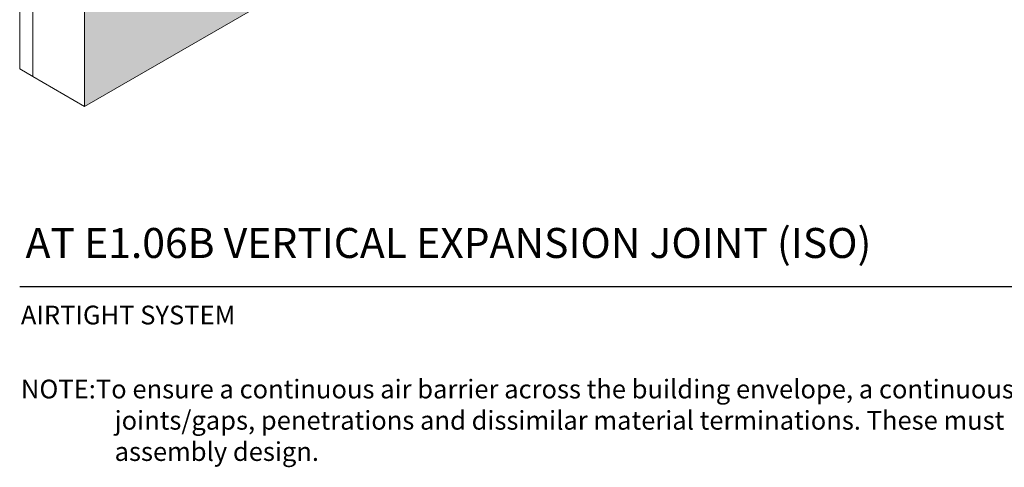
# Model space of a CAD drawing. Units: inches. Extents: x 121.2 to 175.2, y 53.9 to 113.8.
# Drawn here: x 121.2 to 154.1, y 53.9 to 68.8 of the extents above; entities that cross this region are included whole.
import ezdxf

# ---------------------------------------------------------------- set-up
doc = ezdxf.new("R2010")
doc.units = ezdxf.units.IN
doc.header["$MEASUREMENT"] = 0
for name, color, linetype, lineweight in [('A-Anno-Note', 7, 'Continuous', 25), ('A-Detl-L', 7, 'Continuous', 18), ('A-Detl-Patt-33', 33, 'Continuous', 9)]:
    doc.layers.add(name, color=color, linetype=linetype, lineweight=lineweight)
doc.styles.add('ARIAL', font='verdana.ttf', dxfattribs={"height": 1.5})

msp = doc.modelspace()

# ---------------------------------------------------------------- hatches: boundary and pattern name
at = {"layer": 'A-Detl-Patt-33'}
h = msp.add_hatch(dxfattribs=at)
h.set_pattern_fill('DOTS', color=256)
edge = h.paths.add_edge_path()
edge.add_spline(control_points=[(134.893, 72.57), (134.892, 72.583), (134.892, 72.595), (134.893, 72.608)], knot_values=[0.945857, 0.945857, 0.945857, 0.945857, 1, 1, 1, 1], degree=3, periodic=0)
edge.add_line((134.893, 72.608), (134.893, 82.445))
edge.add_spline(control_points=[(134.893, 82.445), (134.877, 82.397), (134.86, 82.348), (134.781, 82.111), (134.721, 81.921), (134.596, 81.509), (134.529, 81.284), (134.392, 80.85), (134.324, 80.645), (134.181, 80.259), (134.111, 80.082), (133.964, 79.74), (133.887, 79.571), (133.645, 79.076), (133.472, 78.758), (132.876, 77.755), (132.421, 77.127), (131.64, 76.144), (131.31, 75.759), (130.936, 75.328), (130.878, 75.261), (130.82, 75.194)], knot_values=[7.221424, 7.221424, 7.221424, 7.221424, 7.428636, 7.428636, 8.210782, 8.210782, 8.992929, 8.992929, 9.623522, 9.623522, 10.137447, 10.137447, 10.651372, 10.651372, 11.679222, 11.679222, 14.034482, 14.034482, 15.813636, 15.813636, 16.14612, 16.14612, 16.14612, 16.14612], degree=3, periodic=0)
edge.add_spline(control_points=[(130.82, 75.194), (130.563, 74.886), (130.295, 74.589), (129.45, 73.704), (128.844, 73.143), (127.608, 72.096), (126.978, 71.61), (125.744, 70.725), (125.141, 70.325), (124.156, 69.692), (123.762, 69.445), (123.38, 69.207)], knot_values=[17.075226, 17.075226, 17.075226, 17.075226, 18.015925, 18.015925, 19.975713, 19.975713, 21.935501, 21.935501, 23.895288, 23.895288, 25.256717, 25.256717, 25.256717, 25.256717], degree=3, periodic=0)
edge.add_line((123.38, 69.207), (123.38, 65.923))
edge.add_line((123.38, 65.923), (134.893, 72.57))

# ---------------------------------------------------------------- linework, layer by layer
at = {"layer": 'A-Anno-Note'}
msp.add_line((121.215, 59.923), (175.215, 59.923), dxfattribs=at)
at = {"layer": 'A-Detl-L'}
for p, q in [((121.215, 67.173), (121.215, 95.673)), ((121.648, 95.423), (121.648, 66.923)), ((121.648, 79.423), (121.648, 66.923)), ((123.38, 65.923), (123.38, 78.423)), ((123.38, 65.923), (134.893, 72.57)), ((121.648, 66.923), (121.215, 67.173)), ((121.648, 66.923), (123.38, 65.923))]:
    msp.add_line(p, q, dxfattribs=at)

# ---------------------------------------------------------------- texts
at = {"layer": 'A-Anno-Note', "attachment_point": 1, "style": 'ARIAL'}
for s, insert, char_height, width in [('AT E1.06B VERTICAL EXPANSION JOINT (ISO)', (121.411, 61.869), 1, 65.09375), ('AIRTIGHT SYSTEM', (121.254, 59.279), 0.625, 25.52818), ('\\pi-5,l5;NOTE:^ITo ensure a continuous air barrier across the building envelope, a continuous air seal should be made at each substrate change, joints/gaps, penetrations and dissimilar material terminations. These must be a consideration of the designer in the overall wall assembly design.', (121.255, 56.811), 0.625, 53.9603)]:
    msp.add_mtext(s, dxfattribs=dict(at, insert=insert, char_height=char_height, width=width))

doc.saveas('drawing.dxf')
